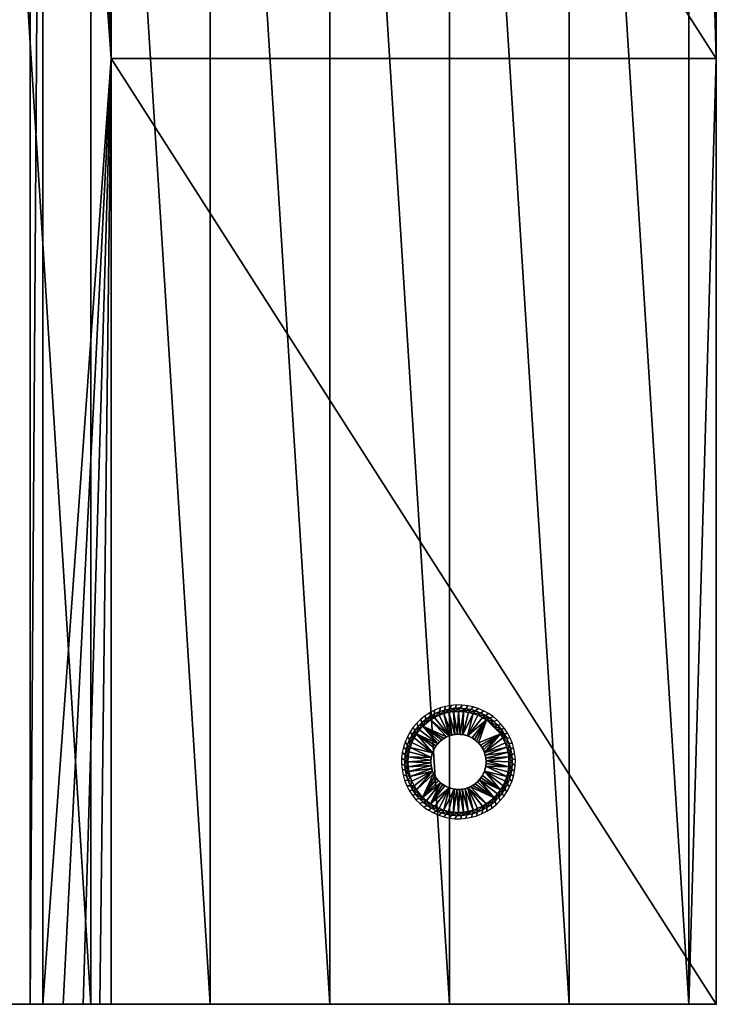
# Model space of a CAD drawing. Extents: x 0 to 229, y 12 to 208.
# Drawn here: x 122 to 134, y 21 to 39 of the extents above; entities that cross this region are included whole.
import ezdxf

# ---------------------------------------------------------------- set-up
doc = ezdxf.new("R2010")
doc.units = 0
doc.header["$MEASUREMENT"] = 0
doc.layers.add('AFUSE-3D-017', color=17, linetype='Continuous')
doc.layers.add('AFUSE-3D-066', color=66, linetype='Continuous')

# ---------------------------------------------------------------- blocks, each defined once
blk = doc.blocks.new('TS3WG_3D')
at = {"layer": 'AFUSE-3D-066', "linetype": 'Continuous'}
blk.add_point((0, -17.297), dxfattribs=at)
at = {"layer": 'AFUSE-3D-017'}
mesh = blk.add_polyface(dxfattribs=at)
corners = [(-0.003, -12.355, 13.718), (-0.003, -12.355, 9.653), (-0.003, -12.355, 5.588), (-0.003, -9.883, 17.783), (-0.003, -9.883, 13.718), (-0.003, -9.883, 9.653), (-0.003, -9.883, 5.588), (-0.003, -7.412, 25.913), (-0.003, -7.412, 21.848), (-0.003, -7.412, 17.783), (-0.003, -7.412, 13.718), (-0.003, -7.412, 9.653), (-0.003, -7.412, 5.588), (-0.003, -4.94, 25.913), (-0.003, -4.94, 21.848), (-0.003, -4.94, 17.783), (-0.003, -4.94, 13.718), (-0.003, -4.94, 9.653), (-0.003, -4.94, 5.588), (-0.003, -2.469, 25.913), (-0.003, -2.469, 21.848), (-0.003, -2.469, 17.783), (-0.003, -2.469, 13.718), (-0.003, -2.469, 9.653), (-0.003, -2.469, 5.588), (-0.003, 0.003, 1.523), (-0.003, 0.003, 29.657), (-0.003, 0.003, 29.457), (-0.003, -6.664, 29.399), (-0.003, -6.465, 29.688), (-0.003, -6.171, 29.883), (-0.003, -5.817, 29.956), (-0.003, -5.46, 29.958), (-0.003, -5.237, 29.958), (-0.003, -3.576, 29.958), (-0.003, -0.297, 29.957), (-0.003, -17.298, 1.709), (-0.003, -16.813, 1.523), (-0.003, -2.099, 1.523), (-0.003, -4.201, 1.523), (-0.003, -6.303, 1.523), (-0.003, -8.405, 1.523), (-0.003, -10.507, 1.523), (-0.003, -12.609, 1.523), (-0.003, -14.711, 1.523), (-0.003, -0.085, 29.869), (33.247, -12.355, 5.588), (33.247, -12.355, 9.653), (33.247, -12.355, 13.718), (33.247, -9.883, 5.588), (33.247, -9.883, 9.653), (33.247, -9.883, 13.718), (33.247, -9.883, 17.783), (33.247, -7.412, 5.588), (33.247, -7.412, 9.653), (33.247, -7.412, 13.718), (33.247, -7.412, 17.783), (33.247, -7.412, 21.848), (33.247, -7.412, 25.913), (33.247, -4.94, 5.588), (33.247, -4.94, 9.653), (33.247, -4.94, 13.718), (33.247, -4.94, 17.783), (33.247, -4.94, 21.848), (33.247, -4.94, 25.913), (33.247, -2.469, 5.588), (33.247, -2.469, 9.653), (33.247, -2.469, 13.718), (33.247, -2.469, 17.783), (33.247, -2.469, 21.848), (33.247, -2.469, 25.913), (33.247, 0.003, 1.523), (33.247, -16.813, 1.523), (33.247, -14.711, 1.523), (33.247, -12.609, 1.523), (33.247, -10.507, 1.523), (33.247, -8.405, 1.523), (33.247, -6.303, 1.523), (33.247, -4.201, 1.523), (33.247, -2.099, 1.523), (33.247, -17.298, 1.709), (33.247, -6.664, 29.399), (33.247, 0.003, 29.457), (33.247, -0.297, 29.957), (33.247, -1.936, 29.958), (33.247, -3.576, 29.958), (33.247, -5.237, 29.958), (33.247, -5.46, 29.958), (33.247, -5.817, 29.956), (33.247, -6.171, 29.883), (33.247, -6.465, 29.688), (33.247, 0.003, 29.657), (33.247, -0.085, 29.869), (33.247, -0.297, 29.957), (33.247, -1.936, 29.958), (33.247, -3.576, 29.958), (33.247, -5.237, 29.958), (33.247, -5.46, 29.958), (33.247, -6.171, 29.883), (33.247, -6.664, 29.399), (-0.003, -3.576, 29.958), (-0.003, -5.237, 29.958), (-0.003, -5.46, 29.958), (-0.003, -6.171, 29.883), (-0.003, -6.664, 29.399), (-0.003, -5.817, 29.956), (33.247, -5.817, 29.956), (-0.003, -6.465, 29.688), (33.247, -6.465, 29.688), (-0.003, -0.297, 29.957), (16.622, -6.664, 29.399), (16.622, -0.297, 29.957), (33.247, -6.664, 29.399), (33.247, -17.298, 1.709), (-0.003, -6.664, 29.399), (-0.003, -17.298, 1.709), (16.622, -6.664, 29.399), (16.622, -17.298, 1.709), (33.247, -17.298, 1.709), (33.247, -16.813, 1.523), (-0.003, -17.298, 1.709), (-0.003, -16.813, 1.523), (16.622, -17.298, 1.709), (33.247, -16.813, 1.523), (33.247, 0.003, 1.523), (-0.003, -16.813, 1.523), (-0.003, 0.003, 1.523), (-0.003, -14.711, 1.523), (-0.003, -12.609, 1.523), (-0.003, -10.507, 1.523), (-0.003, -8.405, 1.523), (-0.003, -6.303, 1.523), (-0.003, -4.201, 1.523), (-0.003, -2.099, 1.523), (33.247, -2.099, 1.523), (33.247, -4.201, 1.523), (33.247, -6.303, 1.523), (33.247, -8.405, 1.523), (33.247, -10.507, 1.523), (33.247, -12.609, 1.523), (33.247, -14.711, 1.523), (33.247, 0.003, 1.523), (33.247, 0.003, 29.457), (-0.003, 0.003, 1.523), (-0.003, 0.003, 29.457), (16.622, 0.003, 29.457), (-0.003, 0.003, 29.457), (33.247, 0.003, 29.457), (16.622, 0.003, 29.457), (33.247, 0.003, 29.657), (-0.003, 0.003, 29.657), (16.622, 0.003, 29.657), (33.247, -0.297, 29.957), (-0.003, 0.003, 29.657), (-0.003, -0.297, 29.957), (-0.003, -0.085, 29.869), (33.247, -0.085, 29.869), (33.247, 0.003, 29.657), (16.622, 0.003, 29.657), (16.622, -0.297, 29.957)]
mesh.append_faces([[corners[k] for k in face] for face in [(5, 1, 0, 4), (6, 2, 1, 5), (10, 4, 3, 9), (11, 5, 4, 10), (12, 6, 5, 11), (14, 8, 7, 13), (15, 9, 8, 14), (16, 10, 9, 15), (17, 11, 10, 16), (18, 12, 11, 17), (20, 14, 13, 19), (21, 15, 14, 20), (22, 16, 15, 21), (23, 17, 16, 22), (24, 18, 17, 23), (26, 27, 35, 35), (27, 25, 22, 22), (28, 29, 30, 30), (30, 31, 28, 28), (31, 32, 28, 28), (32, 33, 28, 28), (33, 34, 13, 13), (34, 35, 27, 27), (36, 28, 0, 0), (37, 36, 2, 2), (25, 38, 24, 24), (38, 39, 24, 24), (39, 40, 18, 18), (40, 41, 12, 12), (41, 42, 6, 6), (42, 43, 2, 2), (43, 44, 2, 2), (44, 37, 2, 2), (35, 45, 26, 26), (0, 1, 36, 36), (4, 0, 3, 3), (2, 6, 42, 42), (1, 2, 36, 36), (9, 3, 8, 8), (6, 12, 41, 41), (7, 8, 3, 3), (13, 7, 28, 28), (12, 18, 40, 40), (19, 13, 34, 34), (20, 19, 27, 27), (21, 20, 27, 27), (22, 21, 27, 27), (23, 22, 25, 25), (18, 24, 39, 39), (24, 23, 25, 25), (28, 33, 13, 13), (34, 27, 19, 19), (0, 28, 7, 7), (3, 0, 7, 7), (50, 47, 46, 49), (51, 48, 47, 50), (54, 50, 49, 53), (55, 51, 50, 54), (56, 52, 51, 55), (60, 54, 53, 59), (61, 55, 54, 60), (62, 56, 55, 61), (63, 57, 56, 62), (64, 58, 57, 63), (66, 60, 59, 65), (67, 61, 60, 66), (68, 62, 61, 67), (69, 63, 62, 68), (70, 64, 63, 69), (71, 82, 67, 67), (72, 73, 46, 46), (73, 74, 46, 46), (74, 75, 46, 46), (75, 76, 49, 49), (76, 77, 53, 53), (77, 78, 59, 59), (78, 79, 65, 65), (79, 71, 65, 65), (80, 72, 46, 46), (81, 80, 48, 48), (82, 91, 83, 83), (83, 84, 82, 82), (84, 85, 70, 70), (85, 86, 64, 64), (86, 87, 81, 81), (87, 88, 81, 81), (88, 89, 81, 81), (89, 90, 81, 81), (91, 92, 83, 83), (46, 47, 80, 80), (49, 46, 75, 75), (48, 51, 52, 52), (47, 48, 80, 80), (53, 49, 76, 76), (52, 56, 57, 57), (59, 53, 77, 77), (58, 64, 81, 81), (57, 58, 52, 52), (65, 59, 78, 78), (66, 65, 71, 71), (67, 66, 71, 71), (68, 67, 82, 82), (69, 68, 82, 82), (64, 70, 85, 85), (70, 69, 82, 82), (81, 48, 58, 58), (82, 84, 70, 70), (64, 86, 81, 81), (48, 52, 58, 58), (109, 100, 111, 111), (100, 101, 96, 96), (101, 102, 97, 97), (102, 105, 110, 110), (105, 103, 110, 110), (103, 107, 110, 110), (107, 104, 110, 110), (110, 99, 108, 108), (108, 98, 110, 110), (98, 106, 110, 110), (106, 97, 110, 110), (97, 96, 101, 101), (96, 95, 100, 100), (95, 94, 111, 111), (94, 93, 111, 111), (111, 100, 95, 95), (97, 102, 110, 110), (114, 115, 116, 116), (113, 112, 117, 117), (112, 116, 117, 117), (115, 117, 116, 116), (120, 121, 122, 122), (119, 118, 122, 122), (121, 119, 122, 122), (125, 127, 140, 140), (127, 128, 139, 139), (128, 129, 138, 138), (129, 130, 137, 137), (130, 131, 136, 136), (131, 132, 135, 135), (132, 133, 134, 134), (133, 126, 124, 124), (124, 134, 133, 133), (134, 135, 132, 132), (135, 136, 131, 131), (136, 137, 130, 130), (137, 138, 129, 129), (138, 139, 128, 128), (139, 140, 127, 127), (140, 123, 125, 125), (144, 145, 143, 143), (145, 142, 141, 141), (141, 143, 145, 145), (147, 148, 151, 151), (148, 146, 150, 150), (149, 147, 151, 151), (150, 151, 148, 148), (153, 155, 158, 158), (155, 154, 159, 159), (152, 156, 159, 159), (156, 157, 158, 158), (158, 155, 159, 159), (159, 156, 158, 158)]])
at = {"layer": 'AFUSE-3D-066'}
mesh = blk.add_polyface(dxfattribs=at)
corners = [(4.258, -11.879, 0.128), (4.172, -11.883, 0.128), (4.24, -12.282, 0.128), (4.089, -11.895, 0.128), (4.192, -12.286, 0.128), (4, -11.917, 0.128), (4.143, -12.296, 0.128), (3.922, -11.945, 0.128), (4.095, -12.31, 0.128), (3.838, -11.985, 0.128), (3.767, -12.027, 0.128), (3.694, -12.081, 0.128), (3.632, -12.137, 0.128), (3.892, -12.448, 0.128), (3.926, -12.413, 0.128), (3.964, -12.381, 0.128), (4.005, -12.353, 0.128), (4.049, -12.329, 0.128), (4.143, -12.296, 0.128), (4.148, -12.294, 0.002), (4.192, -12.286, 0.128), (4.2, -12.285, 0.002), (4.24, -12.282, 0.128), (4.249, -12.282, 0.002), (4.223, -11.767, 1.508), (4.197, -11.825, 0.814), (4.29, -11.824, 0.814), (4.321, -11.768, 1.508), (4.13, -11.774, 1.508), (4.109, -11.835, 0.814), (4.028, -11.793, 1.508), (4.014, -11.855, 0.814), (3.938, -11.819, 1.508), (3.93, -11.882, 0.814), (3.84, -11.857, 1.508), (3.839, -11.922, 0.814), (3.758, -11.9, 1.508), (3.763, -11.964, 0.814), (3.672, -11.956, 1.508), (3.683, -12.019, 0.814), (3.598, -12.014, 1.508), (3.615, -12.076, 0.814), (3.526, -12.085, 1.508), (3.549, -12.145, 0.814), (3.463, -12.159, 1.508), (3.492, -12.216, 0.814), (3.408, -12.238, 1.508), (3.443, -12.293, 0.814), (3.476, -12.346, 0.128), (3.521, -12.273, 0.128), (3.572, -12.204, 0.128), (3.632, -12.137, 0.128), (3.694, -12.081, 0.128), (3.767, -12.027, 0.128), (3.838, -11.985, 0.128), (3.922, -11.945, 0.128), (4, -11.917, 0.128), (4.089, -11.895, 0.128), (4.172, -11.883, 0.128), (4.258, -11.879, 0.128)]
mesh.append_faces([[corners[k] for k in face] for face in [(0, 1, 2, 2), (1, 3, 4, 4), (3, 5, 6, 6), (5, 7, 8, 8), (7, 9, 8, 8), (9, 10, 8, 8), (10, 11, 12, 12), (13, 14, 12, 12), (14, 15, 12, 12), (15, 16, 12, 12), (16, 17, 12, 12), (17, 8, 10, 10), (8, 6, 5, 5), (6, 4, 3, 3), (4, 2, 1, 1), (10, 12, 17, 17), (18, 19, 20, 20), (20, 21, 22, 22), (23, 22, 21, 21), (21, 20, 19, 19), (24, 25, 26, 27), (28, 29, 25, 24), (30, 31, 29, 28), (32, 33, 31, 30), (34, 35, 33, 32), (36, 37, 35, 34), (38, 39, 37, 36), (40, 41, 39, 38), (42, 43, 41, 40), (44, 45, 43, 42), (46, 47, 45, 44), (48, 49, 45, 45), (49, 50, 43, 43), (50, 51, 41, 41), (51, 52, 39, 39), (52, 53, 37, 37), (53, 54, 35, 35), (54, 55, 35, 35), (55, 56, 33, 33), (56, 57, 29, 29), (57, 58, 25, 25), (58, 59, 26, 26), (26, 25, 58, 58), (25, 29, 57, 57), (29, 31, 56, 56), (31, 33, 56, 56), (33, 35, 55, 55), (35, 37, 53, 53), (37, 39, 52, 52), (39, 41, 51, 51), (41, 43, 50, 50), (43, 45, 49, 49), (45, 47, 48, 48)]])
mesh = blk.add_polyface(dxfattribs=at)
corners = [(4.888, -12.14, 0.128), (4.821, -12.08, 0.128), (4.577, -12.401, 0.128), (4.752, -12.029, 0.128), (4.679, -11.985, 0.128), (4.42, -12.309, 0.128), (4.599, -11.947, 0.128), (4.513, -11.916, 0.128), (4.433, -11.896, 0.128), (4.334, -12.288, 0.128), (4.348, -11.883, 0.128), (4.258, -11.879, 0.128), (4.288, -12.283, 0.128), (4.24, -12.282, 0.128), (4.5, -12.346, 0.128), (4.539, -12.371, 0.128), (4.24, -12.282, 0.128), (4.249, -12.282, 0.002), (4.288, -12.283, 0.128), (4.308, -12.284, 0.002), (4.334, -12.288, 0.128), (4.365, -12.294, 0.002), (4.42, -12.309, 0.128), (4.472, -12.331, 0.002), (4.5, -12.346, 0.128), (4.524, -12.361, 0.002), (4.539, -12.371, 0.128), (4.569, -12.394, 0.002), (4.577, -12.401, 0.128), (4.608, -12.431, 0.002), (4.612, -12.434, 0.128), (4.642, -12.47, 0.002), (4.644, -12.472, 0.128), (4.671, -12.511, 0.002), (4.672, -12.513, 0.128), (4.696, -12.557, 0.128), (4.697, -12.559, 0.002), (4.715, -12.604, 0.128), (4.716, -12.605, 0.002), (4.729, -12.651, 0.128), (4.731, -12.657, 0.002), (4.42, -12.309, 0.002), (4.699, -11.868, 1.508), (4.649, -11.908, 0.814), (4.732, -11.951, 0.814), (4.787, -11.917, 1.508), (4.605, -11.828, 1.508), (4.559, -11.872, 0.814), (4.516, -11.8, 1.508), (4.474, -11.848, 0.814), (4.422, -11.779, 1.508), (4.384, -11.832, 0.814), (4.321, -11.768, 1.508), (4.29, -11.824, 0.814), (4.258, -11.879, 0.128), (4.348, -11.883, 0.128), (4.433, -11.896, 0.128), (4.513, -11.916, 0.128), (4.599, -11.947, 0.128), (4.679, -11.985, 0.128)]
mesh.append_faces([[corners[k] for k in face] for face in [(0, 1, 2, 2), (1, 3, 2, 2), (3, 4, 5, 5), (4, 6, 5, 5), (6, 7, 5, 5), (7, 8, 9, 9), (8, 10, 9, 9), (10, 11, 12, 12), (13, 12, 11, 11), (12, 9, 10, 10), (9, 5, 7, 7), (5, 14, 3, 3), (14, 15, 3, 3), (15, 2, 3, 3), (16, 17, 18, 18), (18, 19, 20, 20), (20, 21, 22, 22), (22, 23, 24, 24), (24, 25, 26, 26), (26, 27, 28, 28), (28, 29, 30, 30), (30, 31, 32, 32), (32, 33, 34, 34), (34, 33, 35, 35), (35, 36, 37, 37), (37, 38, 39, 39), (40, 39, 38, 38), (38, 37, 36, 36), (36, 35, 33, 33), (33, 32, 31, 31), (31, 30, 29, 29), (29, 28, 27, 27), (27, 26, 25, 25), (25, 24, 23, 23), (23, 22, 41, 41), (41, 22, 21, 21), (21, 20, 19, 19), (19, 18, 17, 17), (42, 43, 44, 45), (46, 47, 43, 42), (48, 49, 47, 46), (50, 51, 49, 48), (52, 53, 51, 50), (54, 55, 51, 51), (55, 56, 49, 49), (56, 57, 47, 47), (57, 58, 43, 43), (58, 59, 44, 44), (44, 43, 58, 58), (43, 47, 57, 57), (47, 49, 56, 56), (49, 51, 55, 55), (51, 53, 54, 54)]])
mesh = blk.add_polyface(dxfattribs=at)
corners = [(5.146, -12.767, 0.128), (5.142, -12.68, 0.128), (4.743, -12.748, 0.128), (5.13, -12.598, 0.128), (4.739, -12.7, 0.128), (5.108, -12.508, 0.128), (4.729, -12.651, 0.128), (5.08, -12.43, 0.128), (4.715, -12.604, 0.128), (5.04, -12.346, 0.128), (4.998, -12.276, 0.128), (4.944, -12.202, 0.128), (4.888, -12.14, 0.128), (4.577, -12.401, 0.128), (4.612, -12.434, 0.128), (4.644, -12.472, 0.128), (4.672, -12.513, 0.128), (4.696, -12.557, 0.128), (4.729, -12.651, 0.128), (4.731, -12.657, 0.002), (4.739, -12.7, 0.128), (4.74, -12.708, 0.002), (4.743, -12.748, 0.128), (4.743, -12.758, 0.002), (5.259, -12.732, 1.508), (5.2, -12.706, 0.814), (5.201, -12.798, 0.814), (5.257, -12.83, 1.508), (5.251, -12.638, 1.508), (5.19, -12.618, 0.814), (5.232, -12.536, 1.508), (5.17, -12.522, 0.814), (5.206, -12.446, 1.508), (5.143, -12.438, 0.814), (5.168, -12.348, 1.508), (5.103, -12.347, 0.814), (5.125, -12.267, 1.508), (5.061, -12.271, 0.814), (5.069, -12.18, 1.508), (5.006, -12.191, 0.814), (5.011, -12.107, 1.508), (4.949, -12.124, 0.814), (4.94, -12.034, 1.508), (4.88, -12.057, 0.814), (4.866, -11.972, 1.508), (4.809, -12.001, 0.814), (4.787, -11.917, 1.508), (4.732, -11.951, 0.814), (4.679, -11.985, 0.128), (4.752, -12.029, 0.128), (4.821, -12.08, 0.128), (4.888, -12.14, 0.128), (4.944, -12.202, 0.128), (4.998, -12.276, 0.128), (5.04, -12.346, 0.128), (5.08, -12.43, 0.128), (5.108, -12.508, 0.128), (5.13, -12.598, 0.128), (5.142, -12.68, 0.128), (5.146, -12.767, 0.128)]
mesh.append_faces([[corners[k] for k in face] for face in [(0, 1, 2, 2), (1, 3, 4, 4), (3, 5, 6, 6), (5, 7, 8, 8), (7, 9, 8, 8), (9, 10, 8, 8), (10, 11, 12, 12), (13, 14, 12, 12), (14, 15, 12, 12), (15, 16, 12, 12), (16, 17, 12, 12), (17, 8, 10, 10), (8, 6, 5, 5), (6, 4, 3, 3), (4, 2, 1, 1), (10, 12, 17, 17), (18, 19, 20, 20), (20, 21, 22, 22), (23, 22, 21, 21), (21, 20, 19, 19), (24, 25, 26, 27), (28, 29, 25, 24), (30, 31, 29, 28), (32, 33, 31, 30), (34, 35, 33, 32), (36, 37, 35, 34), (38, 39, 37, 36), (40, 41, 39, 38), (42, 43, 41, 40), (44, 45, 43, 42), (46, 47, 45, 44), (48, 49, 45, 45), (49, 50, 43, 43), (50, 51, 41, 41), (51, 52, 39, 39), (52, 53, 37, 37), (53, 54, 35, 35), (54, 55, 33, 33), (55, 56, 31, 31), (56, 57, 29, 29), (57, 58, 25, 25), (58, 59, 26, 26), (26, 25, 58, 58), (25, 29, 57, 57), (29, 31, 56, 56), (31, 33, 55, 55), (33, 35, 54, 54), (35, 37, 53, 53), (37, 39, 52, 52), (39, 41, 51, 51), (41, 43, 50, 50), (43, 45, 49, 49), (45, 47, 48, 48)]])
mesh = blk.add_polyface(dxfattribs=at)
corners = [(3.632, -12.137, 0.128), (3.572, -12.204, 0.128), (3.892, -12.448, 0.128), (3.521, -12.273, 0.128), (3.476, -12.346, 0.128), (3.801, -12.605, 0.128), (3.439, -12.426, 0.128), (3.408, -12.512, 0.128), (3.388, -12.592, 0.128), (3.779, -12.691, 0.128), (3.375, -12.677, 0.128), (3.371, -12.767, 0.128), (3.774, -12.737, 0.128), (3.838, -12.525, 0.128), (3.863, -12.486, 0.128), (3.774, -12.785, 0.128), (3.801, -12.605, 0.128), (3.823, -12.553, 0.002), (3.838, -12.525, 0.128), (3.853, -12.501, 0.002), (3.863, -12.486, 0.128), (3.886, -12.456, 0.002), (3.892, -12.448, 0.128), (3.923, -12.417, 0.002), (3.926, -12.413, 0.128), (3.962, -12.383, 0.002), (3.964, -12.381, 0.128), (4.003, -12.354, 0.002), (4.005, -12.353, 0.128), (4.049, -12.329, 0.128), (4.051, -12.328, 0.002), (4.095, -12.31, 0.128), (4.097, -12.309, 0.002), (4.143, -12.296, 0.128), (3.774, -12.785, 0.128), (3.773, -12.776, 0.002), (3.774, -12.737, 0.128), (3.776, -12.717, 0.002), (3.779, -12.691, 0.128), (3.785, -12.66, 0.002), (3.801, -12.605, 0.128), (3.801, -12.605, 0.002), (4.148, -12.294, 0.002), (3.801, -12.605, 0.002), (3.36, -12.326, 1.508), (3.4, -12.376, 0.814), (3.443, -12.293, 0.814), (3.408, -12.238, 1.508), (3.32, -12.42, 1.508), (3.364, -12.466, 0.814), (3.291, -12.509, 1.508), (3.34, -12.551, 0.814), (3.271, -12.603, 1.508), (3.323, -12.641, 0.814), (3.26, -12.704, 1.508), (3.315, -12.735, 0.814), (3.371, -12.767, 0.128), (3.375, -12.677, 0.128), (3.388, -12.592, 0.128), (3.408, -12.512, 0.128), (3.439, -12.426, 0.128), (3.476, -12.346, 0.128)]
mesh.append_faces([[corners[k] for k in face] for face in [(0, 1, 2, 2), (1, 3, 2, 2), (3, 4, 5, 5), (4, 6, 5, 5), (6, 7, 5, 5), (7, 8, 9, 9), (8, 10, 9, 9), (10, 11, 12, 12), (5, 13, 3, 3), (13, 14, 3, 3), (14, 2, 3, 3), (15, 12, 11, 11), (12, 9, 10, 10), (9, 5, 7, 7), (16, 17, 18, 18), (18, 19, 20, 20), (20, 21, 22, 22), (22, 23, 24, 24), (24, 25, 26, 26), (26, 27, 28, 28), (28, 27, 29, 29), (29, 30, 31, 31), (31, 32, 33, 33), (34, 35, 36, 36), (36, 37, 38, 38), (38, 39, 40, 40), (40, 39, 41, 41), (39, 38, 37, 37), (37, 36, 35, 35), (42, 33, 32, 32), (32, 31, 30, 30), (30, 29, 27, 27), (27, 26, 25, 25), (25, 24, 23, 23), (23, 22, 21, 21), (21, 20, 19, 19), (19, 18, 17, 17), (17, 16, 43, 43), (44, 45, 46, 47), (48, 49, 45, 44), (50, 51, 49, 48), (52, 53, 51, 50), (54, 55, 53, 52), (56, 57, 53, 53), (57, 58, 51, 51), (58, 59, 49, 49), (59, 60, 45, 45), (60, 61, 46, 46), (46, 45, 60, 60), (45, 49, 59, 59), (49, 51, 58, 58), (51, 53, 57, 57), (53, 55, 56, 56)]])
mesh = blk.add_polyface(dxfattribs=at)
corners = [(3.371, -12.767, 0.128), (3.375, -12.853, 0.128), (3.774, -12.785, 0.128), (3.387, -12.936, 0.128), (3.778, -12.833, 0.128), (3.409, -13.025, 0.128), (3.787, -12.882, 0.128), (3.437, -13.103, 0.128), (3.802, -12.93, 0.128), (3.477, -13.188, 0.128), (3.519, -13.258, 0.128), (3.873, -13.061, 0.128), (3.845, -13.02, 0.128), (3.629, -13.393, 0.128), (3.821, -12.976, 0.128), (4.097, -13.224, 0.128), (4.045, -13.202, 0.002), (4.017, -13.187, 0.128), (3.992, -13.172, 0.002), (3.977, -13.162, 0.128), (3.948, -13.139, 0.002), (3.94, -13.133, 0.128), (3.908, -13.102, 0.002), (3.905, -13.099, 0.128), (3.875, -13.063, 0.002), (3.873, -13.061, 0.128), (3.846, -13.022, 0.002), (3.845, -13.02, 0.128), (3.821, -12.976, 0.128), (3.82, -12.974, 0.002), (3.802, -12.93, 0.128), (3.801, -12.928, 0.002), (3.787, -12.882, 0.128), (3.786, -12.877, 0.002), (3.778, -12.833, 0.128), (3.777, -12.825, 0.002), (3.774, -12.785, 0.128), (3.773, -12.776, 0.002), (4.097, -13.224, 0.002), (4.152, -13.24, 0.002), (3.258, -12.802, 1.508), (3.317, -12.828, 0.814), (3.315, -12.735, 0.814), (3.26, -12.704, 1.508), (3.266, -12.895, 1.508), (3.327, -12.916, 0.814), (3.285, -12.997, 1.508), (3.347, -13.011, 0.814), (3.31, -13.087, 1.508), (3.374, -13.095, 0.814), (3.349, -13.185, 1.508), (3.413, -13.186, 0.814), (3.391, -13.267, 1.508), (3.455, -13.262, 0.814), (3.519, -13.258, 0.128), (3.477, -13.188, 0.128), (3.437, -13.103, 0.128), (3.409, -13.025, 0.128), (3.387, -12.936, 0.128), (3.375, -12.853, 0.128), (3.371, -12.767, 0.128)]
mesh.append_faces([[corners[k] for k in face] for face in [(0, 1, 2, 2), (1, 3, 4, 4), (3, 5, 6, 6), (5, 7, 8, 8), (7, 9, 8, 8), (9, 10, 8, 8), (11, 12, 13, 13), (12, 14, 13, 13), (14, 8, 10, 10), (8, 6, 5, 5), (6, 4, 3, 3), (4, 2, 1, 1), (10, 13, 14, 14), (15, 16, 17, 17), (17, 18, 19, 19), (19, 20, 21, 21), (21, 22, 23, 23), (23, 24, 25, 25), (25, 26, 27, 27), (27, 26, 28, 28), (28, 29, 30, 30), (30, 31, 32, 32), (32, 33, 34, 34), (34, 35, 36, 36), (37, 36, 35, 35), (35, 34, 33, 33), (33, 32, 31, 31), (31, 30, 29, 29), (29, 28, 26, 26), (26, 25, 24, 24), (24, 23, 22, 22), (22, 21, 20, 20), (20, 19, 18, 18), (18, 17, 16, 16), (16, 15, 38, 38), (38, 15, 39, 39), (40, 41, 42, 43), (44, 45, 41, 40), (46, 47, 45, 44), (48, 49, 47, 46), (50, 51, 49, 48), (52, 53, 51, 50), (54, 55, 51, 51), (55, 56, 49, 49), (56, 57, 47, 47), (57, 58, 45, 45), (58, 59, 41, 41), (59, 60, 42, 42), (42, 41, 59, 59), (41, 45, 58, 58), (45, 47, 57, 57), (47, 49, 56, 56), (49, 51, 55, 55)]])
mesh = blk.add_polyface(dxfattribs=at)
corners = [(4.996, -13.261, 0.128), (5.04, -13.187, 0.128), (4.716, -12.928, 0.128), (5.078, -13.107, 0.128), (5.109, -13.022, 0.128), (5.129, -12.941, 0.128), (4.737, -12.842, 0.128), (5.142, -12.856, 0.128), (5.146, -12.767, 0.128), (4.742, -12.796, 0.128), (4.743, -12.748, 0.128), (4.679, -13.009, 0.128), (4.654, -13.048, 0.128), (4.624, -13.085, 0.128), (4.591, -13.12, 0.128), (4.743, -12.748, 0.128), (4.743, -12.758, 0.002), (4.742, -12.796, 0.128), (4.741, -12.816, 0.002), (4.737, -12.842, 0.128), (4.732, -12.873, 0.002), (4.716, -12.928, 0.128), (4.694, -12.98, 0.002), (4.679, -13.009, 0.128), (4.664, -13.033, 0.002), (4.654, -13.048, 0.128), (4.631, -13.077, 0.002), (4.624, -13.085, 0.128), (4.594, -13.117, 0.002), (4.591, -13.12, 0.128), (4.555, -13.15, 0.002), (4.553, -13.152, 0.128), (4.514, -13.179, 0.002), (4.512, -13.18, 0.128), (4.468, -13.204, 0.128), (4.466, -13.205, 0.002), (4.421, -13.223, 0.128), (4.42, -13.224, 0.002), (4.374, -13.238, 0.128), (4.369, -13.239, 0.002), (4.716, -12.928, 0.002), (5.157, -13.208, 1.508), (5.117, -13.157, 0.814), (5.074, -13.241, 0.814), (5.108, -13.295, 1.508), (5.197, -13.114, 1.508), (5.153, -13.067, 0.814), (5.225, -13.025, 1.508), (5.177, -12.983, 0.814), (5.246, -12.93, 1.508), (5.193, -12.893, 0.814), (5.257, -12.83, 1.508), (5.201, -12.798, 0.814), (5.146, -12.767, 0.128), (5.142, -12.856, 0.128), (5.129, -12.941, 0.128), (5.109, -13.022, 0.128), (5.078, -13.107, 0.128), (5.04, -13.187, 0.128), (5.024, -13.317, 0.814)]
mesh.append_faces([[corners[k] for k in face] for face in [(0, 1, 2, 2), (1, 3, 2, 2), (3, 4, 2, 2), (4, 5, 6, 6), (5, 7, 6, 6), (7, 8, 9, 9), (10, 9, 8, 8), (9, 6, 7, 7), (6, 2, 4, 4), (2, 11, 0, 0), (11, 12, 0, 0), (12, 13, 0, 0), (13, 14, 0, 0), (15, 16, 17, 17), (17, 18, 19, 19), (19, 20, 21, 21), (21, 22, 23, 23), (23, 24, 25, 25), (25, 26, 27, 27), (27, 28, 29, 29), (29, 30, 31, 31), (31, 32, 33, 33), (33, 32, 34, 34), (34, 35, 36, 36), (36, 37, 38, 38), (39, 38, 37, 37), (37, 36, 35, 35), (35, 34, 32, 32), (32, 31, 30, 30), (30, 29, 28, 28), (28, 27, 26, 26), (26, 25, 24, 24), (24, 23, 22, 22), (22, 21, 40, 40), (40, 21, 20, 20), (20, 19, 18, 18), (18, 17, 16, 16), (41, 42, 43, 44), (45, 46, 42, 41), (47, 48, 46, 45), (49, 50, 48, 47), (51, 52, 50, 49), (53, 54, 50, 50), (54, 55, 48, 48), (55, 56, 46, 46), (56, 57, 42, 42), (57, 58, 43, 43), (59, 43, 58, 58), (43, 42, 57, 57), (42, 46, 56, 56), (46, 48, 55, 55), (48, 50, 54, 54), (50, 52, 53, 53)]])
mesh = blk.add_polyface(dxfattribs=at)
corners = [(3.519, -13.258, 0.128), (3.573, -13.331, 0.128), (3.629, -13.393, 0.128), (3.696, -13.453, 0.128), (3.94, -13.133, 0.128), (3.764, -13.504, 0.128), (3.838, -13.549, 0.128), (4.097, -13.224, 0.128), (3.918, -13.587, 0.128), (4.004, -13.617, 0.128), (4.084, -13.637, 0.128), (4.183, -13.246, 0.128), (4.169, -13.65, 0.128), (4.258, -13.654, 0.128), (4.277, -13.251, 0.128), (4.229, -13.251, 0.128), (4.017, -13.187, 0.128), (3.977, -13.162, 0.128), (3.905, -13.099, 0.128), (3.873, -13.061, 0.128), (4.277, -13.251, 0.128), (4.268, -13.252, 0.002), (4.229, -13.251, 0.128), (4.209, -13.249, 0.002), (4.183, -13.246, 0.128), (4.152, -13.24, 0.002), (4.097, -13.224, 0.128), (3.447, -13.353, 1.508), (3.511, -13.342, 0.814), (3.455, -13.262, 0.814), (3.391, -13.267, 1.508), (3.506, -13.427, 1.508), (3.568, -13.41, 0.814), (3.577, -13.499, 1.508), (3.636, -13.476, 0.814), (3.65, -13.562, 1.508), (3.708, -13.533, 0.814), (3.73, -13.617, 1.508), (3.784, -13.582, 0.814), (3.817, -13.665, 1.508), (3.868, -13.626, 0.814), (3.911, -13.705, 1.508), (3.958, -13.661, 0.814), (4, -13.734, 1.508), (4.042, -13.685, 0.814), (4.095, -13.754, 1.508), (4.132, -13.702, 0.814), (4.196, -13.765, 1.508), (4.227, -13.71, 0.814), (4.258, -13.654, 0.128), (4.169, -13.65, 0.128), (4.084, -13.637, 0.128), (4.004, -13.617, 0.128), (3.918, -13.587, 0.128), (3.838, -13.549, 0.128), (3.764, -13.504, 0.128), (3.696, -13.453, 0.128), (3.629, -13.393, 0.128), (3.573, -13.331, 0.128), (3.519, -13.258, 0.128), (3.413, -13.186, 0.814)]
mesh.append_faces([[corners[k] for k in face] for face in [(0, 1, 2, 2), (2, 3, 4, 4), (3, 5, 4, 4), (5, 6, 7, 7), (6, 8, 7, 7), (8, 9, 7, 7), (9, 10, 11, 11), (10, 12, 11, 11), (12, 13, 14, 14), (14, 15, 12, 12), (15, 11, 12, 12), (11, 7, 9, 9), (7, 16, 5, 5), (16, 17, 5, 5), (17, 4, 5, 5), (4, 18, 2, 2), (18, 19, 2, 2), (20, 21, 22, 22), (22, 23, 24, 24), (24, 25, 26, 26), (25, 24, 23, 23), (23, 22, 21, 21), (27, 28, 29, 30), (31, 32, 28, 27), (33, 34, 32, 31), (35, 36, 34, 33), (37, 38, 36, 35), (39, 40, 38, 37), (41, 42, 40, 39), (43, 44, 42, 41), (45, 46, 44, 43), (47, 48, 46, 45), (49, 50, 46, 46), (50, 51, 44, 44), (51, 52, 42, 42), (52, 53, 40, 40), (53, 54, 38, 38), (54, 55, 36, 36), (55, 56, 34, 34), (56, 57, 32, 32), (57, 58, 28, 28), (58, 59, 29, 29), (48, 49, 46, 46), (60, 29, 59, 59), (29, 28, 58, 58), (28, 32, 57, 57), (32, 34, 56, 56), (34, 36, 55, 55), (36, 38, 54, 54), (38, 40, 53, 53), (40, 42, 52, 52), (42, 44, 51, 51), (44, 46, 50, 50)]])
mesh = blk.add_polyface(dxfattribs=at)
corners = [(4.258, -13.654, 0.128), (4.345, -13.65, 0.128), (4.277, -13.251, 0.128), (4.427, -13.638, 0.128), (4.325, -13.247, 0.128), (4.517, -13.616, 0.128), (4.374, -13.238, 0.128), (4.595, -13.588, 0.128), (4.421, -13.223, 0.128), (4.679, -13.548, 0.128), (4.749, -13.506, 0.128), (4.823, -13.452, 0.128), (4.945, -13.329, 0.128), (4.885, -13.396, 0.128), (4.996, -13.261, 0.128), (4.591, -13.12, 0.128), (4.553, -13.152, 0.128), (4.512, -13.18, 0.128), (4.468, -13.204, 0.128), (4.374, -13.238, 0.128), (4.369, -13.239, 0.002), (4.325, -13.247, 0.128), (4.317, -13.248, 0.002), (4.277, -13.251, 0.128), (4.268, -13.252, 0.002), (4.293, -13.767, 1.508), (4.319, -13.708, 0.814), (4.227, -13.71, 0.814), (4.196, -13.765, 1.508), (4.387, -13.759, 1.508), (4.407, -13.698, 0.814), (4.489, -13.741, 1.508), (4.503, -13.678, 0.814), (4.579, -13.715, 1.508), (4.587, -13.651, 0.814), (4.677, -13.676, 1.508), (4.678, -13.612, 0.814), (4.758, -13.634, 1.508), (4.754, -13.57, 0.814), (4.845, -13.578, 1.508), (4.834, -13.514, 0.814), (4.918, -13.519, 1.508), (4.901, -13.457, 0.814), (4.991, -13.449, 1.508), (4.968, -13.389, 0.814), (5.053, -13.375, 1.508), (5.024, -13.317, 0.814), (5.108, -13.295, 1.508), (5.074, -13.241, 0.814), (5.04, -13.187, 0.128), (4.996, -13.261, 0.128), (4.945, -13.329, 0.128), (4.885, -13.396, 0.128), (4.823, -13.452, 0.128), (4.749, -13.506, 0.128), (4.679, -13.548, 0.128), (4.595, -13.588, 0.128), (4.517, -13.616, 0.128), (4.427, -13.638, 0.128), (4.345, -13.65, 0.128), (4.258, -13.654, 0.128)]
mesh.append_faces([[corners[k] for k in face] for face in [(0, 1, 2, 2), (1, 3, 4, 4), (3, 5, 6, 6), (5, 7, 8, 8), (7, 9, 8, 8), (9, 10, 8, 8), (10, 11, 12, 12), (11, 13, 12, 12), (12, 14, 10, 10), (15, 16, 10, 10), (16, 17, 10, 10), (17, 18, 10, 10), (18, 8, 10, 10), (8, 6, 5, 5), (6, 4, 3, 3), (4, 2, 1, 1), (10, 14, 15, 15), (19, 20, 21, 21), (21, 22, 23, 23), (24, 23, 22, 22), (22, 21, 20, 20), (25, 26, 27, 28), (29, 30, 26, 25), (31, 32, 30, 29), (33, 34, 32, 31), (35, 36, 34, 33), (37, 38, 36, 35), (39, 40, 38, 37), (41, 42, 40, 39), (43, 44, 42, 41), (45, 46, 44, 43), (47, 48, 46, 45), (49, 50, 46, 46), (50, 51, 44, 44), (51, 52, 42, 42), (52, 53, 40, 40), (53, 54, 38, 38), (54, 55, 36, 36), (55, 56, 34, 34), (56, 57, 32, 32), (57, 58, 30, 30), (58, 59, 26, 26), (59, 60, 27, 27), (27, 26, 59, 59), (26, 30, 58, 58), (30, 32, 57, 57), (32, 34, 56, 56), (34, 36, 55, 55), (36, 38, 54, 54), (38, 40, 53, 53), (40, 42, 52, 52), (42, 44, 51, 51), (44, 46, 50, 50)]])

msp = doc.modelspace()

# ---------------------------------------------------------------- block references
at = {"rotation": 89.99999999998283}
msp.add_blockref('TS3WG_3D', (117.065, 21.409), dxfattribs=at)

doc.saveas('drawing.dxf')
